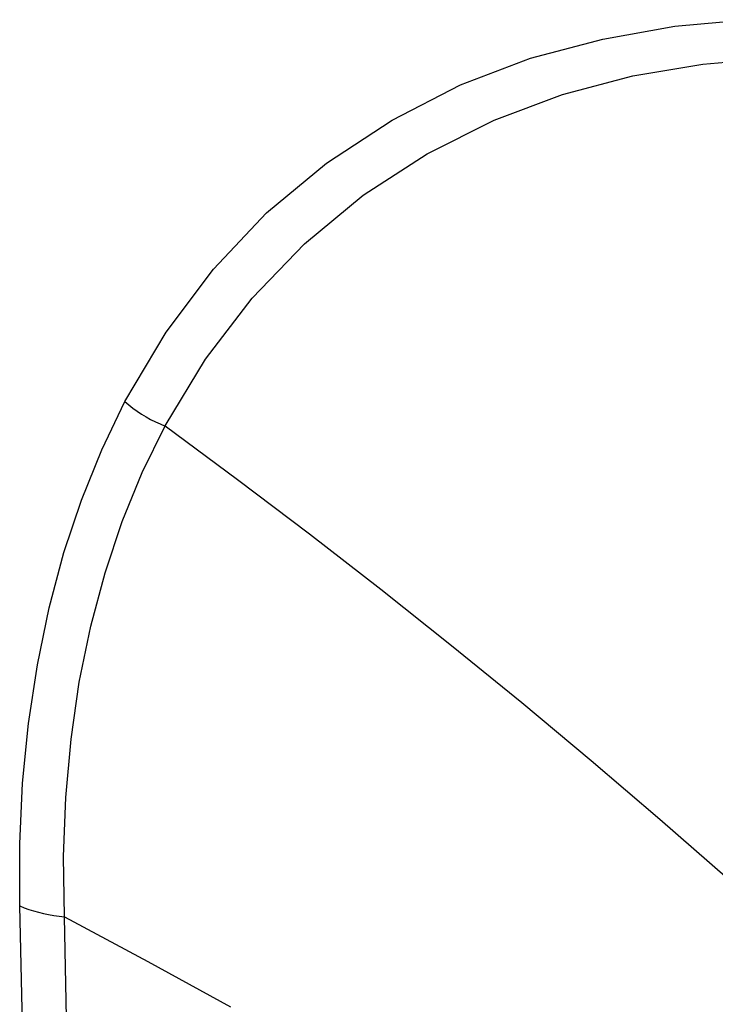
# Model space of a CAD drawing. Units: inches. Extents: x 76.6 to 133.6, y 116.5 to 180.9.
# Drawn here: x 78.8 to 79.5, y 135.5 to 136.4 of the extents above; entities that cross this region are included whole.
import ezdxf

# ---------------------------------------------------------------- set-up
doc = ezdxf.new("R2010")
doc.units = ezdxf.units.IN
doc.header["$MEASUREMENT"] = 0
doc.layers.add('ASSI', color=7, linetype='Continuous')
doc.layers.add('RACCORDO', color=7, linetype='Continuous')

# ---------------------------------------------------------------- blocks, each defined once
blk = doc.blocks.new('block 10')
at = {"layer": 'RACCORDO', "color": 7, "lineweight": 25, "true_color": 0xffffff}
blk.add_lwpolyline([(78.91005, 136.02882), (78.91412, 136.0259)], dxfattribs=at)
blk = doc.blocks.new('block 16')
at = {"layer": 'RACCORDO', "color": 7, "lineweight": 25, "true_color": 0xffffff}
blk.add_lwpolyline([(78.94075, 136.0117), (79.01015, 135.96055)], dxfattribs=at)
blk = doc.blocks.new('block 19')
at = {"layer": 'RACCORDO', "color": 7, "lineweight": 25, "true_color": 0xffffff}
blk.add_lwpolyline([(79.01015, 135.96055), (79.07896, 135.90853)], dxfattribs=at)
blk = doc.blocks.new('block 24')
at = {"layer": 'RACCORDO', "color": 7, "lineweight": 25, "true_color": 0xffffff}
blk.add_lwpolyline([(79.07896, 135.90853), (79.14717, 135.85565)], dxfattribs=at)
blk = doc.blocks.new('block 25')
at = {"layer": 'RACCORDO', "color": 7, "lineweight": 25, "true_color": 0xffffff}
blk.add_lwpolyline([(78.90611, 136.03188), (78.91005, 136.02882)], dxfattribs=at)
blk = doc.blocks.new('block 32')
at = {"layer": 'RACCORDO', "color": 7, "lineweight": 25, "true_color": 0xffffff}
blk.add_lwpolyline([(79.14717, 135.85565), (79.21479, 135.80189)], dxfattribs=at)
blk = doc.blocks.new('block 35')
at = {"layer": 'RACCORDO', "color": 7, "lineweight": 25, "true_color": 0xffffff}
blk.add_lwpolyline([(79.21479, 135.80189), (79.2818, 135.74728)], dxfattribs=at)
blk = doc.blocks.new('block 39')
at = {"layer": 'RACCORDO', "color": 7, "lineweight": 25, "true_color": 0xffffff}
blk.add_lwpolyline([(79.2818, 135.74728), (79.34814, 135.69187)], dxfattribs=at)
blk = doc.blocks.new('block 40')
at = {"layer": 'RACCORDO', "color": 7, "lineweight": 25, "true_color": 0xffffff}
blk.add_lwpolyline([(78.90232, 136.03507), (78.90611, 136.03188)], dxfattribs=at)
blk = doc.blocks.new('block 42')
at = {"layer": 'RACCORDO', "color": 7, "lineweight": 25, "true_color": 0xffffff}
blk.add_lwpolyline([(79.34814, 135.69187), (79.4138, 135.63569)], dxfattribs=at)
blk = doc.blocks.new('block 47')
at = {"layer": 'RACCORDO', "color": 7, "lineweight": 25, "true_color": 0xffffff}
blk.add_lwpolyline([(79.4138, 135.63569), (79.47878, 135.57874)], dxfattribs=at)
blk = doc.blocks.new('block 355')
at = {"layer": 'RACCORDO', "color": 7, "lineweight": 25, "true_color": 0xffffff}
blk.add_lwpolyline([(78.80807, 135.28396), (78.80184, 135.55269)], dxfattribs=at)
blk = doc.blocks.new('block 361')
at = {"layer": 'RACCORDO', "color": 7, "lineweight": 25, "true_color": 0xffffff}
blk.add_lwpolyline([(78.86069, 134.73849), (78.84458, 135.5423)], dxfattribs=at)
blk = doc.blocks.new('block 369')
at = {"layer": 'RACCORDO', "color": 7, "lineweight": 25, "true_color": 0xffffff}
blk.add_lwpolyline([(78.84458, 135.5423), (78.84381, 135.59982)], dxfattribs=at)
blk = doc.blocks.new('block 391')
at = {"layer": 'RACCORDO', "color": 7, "lineweight": 25, "true_color": 0xffffff}
blk.add_lwpolyline([(78.80184, 135.55269), (78.80181, 135.61204)], dxfattribs=at)
blk = doc.blocks.new('block 447')
at = {"layer": 'RACCORDO', "color": 7, "lineweight": 25, "true_color": 0xffffff}
blk.add_lwpolyline([(78.84458, 135.5423), (78.92435, 135.49959)], dxfattribs=at)
blk = doc.blocks.new('block 452')
at = {"layer": 'RACCORDO', "color": 7, "lineweight": 25, "true_color": 0xffffff}
blk.add_lwpolyline([(78.92435, 135.49959), (79.00344, 135.45613)], dxfattribs=at)
blk = doc.blocks.new('block 455')
at = {"layer": 'RACCORDO', "color": 7, "lineweight": 25, "true_color": 0xffffff}
blk.add_lwpolyline([(78.92262, 136.02051), (78.92703, 136.01805)], dxfattribs=at)
blk = doc.blocks.new('block 469')
at = {"layer": 'RACCORDO', "color": 7, "lineweight": 25, "true_color": 0xffffff}
blk.add_lwpolyline([(78.91831, 136.02313), (78.92262, 136.02051)], dxfattribs=at)
blk = doc.blocks.new('block 483')
at = {"layer": 'RACCORDO', "color": 7, "lineweight": 25, "true_color": 0xffffff}
blk.add_lwpolyline([(78.91412, 136.0259), (78.91831, 136.02313)], dxfattribs=at)
blk = doc.blocks.new('block 585')
at = {"layer": 'RACCORDO', "color": 7, "lineweight": 25, "true_color": 0xffffff}
blk.add_lwpolyline([(78.84381, 135.59982), (78.8459, 135.65649)], dxfattribs=at)
blk = doc.blocks.new('block 593')
at = {"layer": 'RACCORDO', "color": 7, "lineweight": 25, "true_color": 0xffffff}
blk.add_lwpolyline([(78.80181, 135.61204), (78.80462, 135.67018)], dxfattribs=at)
blk = doc.blocks.new('block 618')
at = {"layer": 'RACCORDO', "color": 7, "lineweight": 25, "true_color": 0xffffff}
blk.add_lwpolyline([(78.8459, 135.65649), (78.85088, 135.71216)], dxfattribs=at)
blk = doc.blocks.new('block 626')
at = {"layer": 'RACCORDO', "color": 7, "lineweight": 25, "true_color": 0xffffff}
blk.add_lwpolyline([(78.80462, 135.67018), (78.81026, 135.7271)], dxfattribs=at)
blk = doc.blocks.new('block 677')
at = {"layer": 'RACCORDO', "color": 7, "lineweight": 25, "true_color": 0xffffff}
blk.add_lwpolyline([(78.80184, 135.55268), (78.8061, 135.55095)], dxfattribs=at)
blk = doc.blocks.new('block 686')
at = {"layer": 'RACCORDO', "color": 7, "lineweight": 25, "true_color": 0xffffff}
blk.add_lwpolyline([(78.9361, 136.01364), (78.94075, 136.01169)], dxfattribs=at)
blk = doc.blocks.new('block 703')
at = {"layer": 'RACCORDO', "color": 7, "lineweight": 25, "true_color": 0xffffff}
blk.add_lwpolyline([(78.93152, 136.01576), (78.9361, 136.01364)], dxfattribs=at)
blk = doc.blocks.new('block 708')
at = {"layer": 'RACCORDO', "color": 7, "lineweight": 25, "true_color": 0xffffff}
blk.add_lwpolyline([(78.92703, 136.01805), (78.93152, 136.01576)], dxfattribs=at)
blk = doc.blocks.new('block 822')
at = {"layer": 'RACCORDO', "color": 7, "lineweight": 25, "true_color": 0xffffff}
blk.add_lwpolyline([(78.85088, 135.71216), (78.85881, 135.7668)], dxfattribs=at)
blk = doc.blocks.new('block 826')
at = {"layer": 'RACCORDO', "color": 7, "lineweight": 25, "true_color": 0xffffff}
blk.add_lwpolyline([(78.81026, 135.7271), (78.81877, 135.7831)], dxfattribs=at)
blk = doc.blocks.new('block 845')
at = {"layer": 'RACCORDO', "color": 7, "lineweight": 25, "true_color": 0xffffff}
blk.add_lwpolyline([(78.85881, 135.7668), (78.86971, 135.82007)], dxfattribs=at)
blk = doc.blocks.new('block 846')
at = {"layer": 'RACCORDO', "color": 7, "lineweight": 25, "true_color": 0xffffff}
blk.add_lwpolyline([(78.81877, 135.7831), (78.83011, 135.83788)], dxfattribs=at)
blk = doc.blocks.new('block 890')
at = {"layer": 'RACCORDO', "color": 7, "lineweight": 25, "true_color": 0xffffff}
blk.add_lwpolyline([(78.8105, 135.54935), (78.81505, 135.54789)], dxfattribs=at)
blk = doc.blocks.new('block 897')
at = {"layer": 'RACCORDO', "color": 7, "lineweight": 25, "true_color": 0xffffff}
blk.add_lwpolyline([(78.8061, 135.55095), (78.8105, 135.54935)], dxfattribs=at)
blk = doc.blocks.new('block 1187')
at = {"layer": 'RACCORDO', "color": 7, "lineweight": 25, "true_color": 0xffffff}
blk.add_lwpolyline([(78.83011, 135.83788), (78.84415, 135.89056)], dxfattribs=at)
blk = doc.blocks.new('block 1188')
at = {"layer": 'RACCORDO', "color": 7, "lineweight": 25, "true_color": 0xffffff}
blk.add_lwpolyline([(78.86971, 135.82007), (78.88343, 135.87136)], dxfattribs=at)
blk = doc.blocks.new('block 1242')
at = {"layer": 'RACCORDO', "color": 7, "lineweight": 25, "true_color": 0xffffff}
blk.add_lwpolyline([(78.82452, 135.54542), (78.82941, 135.54441)], dxfattribs=at)
blk = doc.blocks.new('block 1250')
at = {"layer": 'RACCORDO', "color": 7, "lineweight": 25, "true_color": 0xffffff}
blk.add_lwpolyline([(78.81973, 135.54658), (78.82452, 135.54542)], dxfattribs=at)
blk = doc.blocks.new('block 1257')
at = {"layer": 'RACCORDO', "color": 7, "lineweight": 25, "true_color": 0xffffff}
blk.add_lwpolyline([(78.81505, 135.54789), (78.81973, 135.54658)], dxfattribs=at)
blk = doc.blocks.new('block 1508')
at = {"layer": 'RACCORDO', "color": 7, "lineweight": 25, "true_color": 0xffffff}
blk.add_lwpolyline([(78.84415, 135.89056), (78.86085, 135.94083)], dxfattribs=at)
blk = doc.blocks.new('block 1509')
at = {"layer": 'RACCORDO', "color": 7, "lineweight": 25, "true_color": 0xffffff}
blk.add_lwpolyline([(78.88343, 135.87136), (78.89985, 135.92041)], dxfattribs=at)
blk = doc.blocks.new('block 1521')
at = {"layer": 'RACCORDO', "color": 7, "lineweight": 25, "true_color": 0xffffff}
blk.add_lwpolyline([(78.86085, 135.94083), (78.88023, 135.989)], dxfattribs=at)
blk = doc.blocks.new('block 1522')
at = {"layer": 'RACCORDO', "color": 7, "lineweight": 25, "true_color": 0xffffff}
blk.add_lwpolyline([(78.89985, 135.92041), (78.91898, 135.96722)], dxfattribs=at)
blk = doc.blocks.new('block 1565')
at = {"layer": 'RACCORDO', "color": 7, "lineweight": 25, "true_color": 0xffffff}
blk.add_lwpolyline([(78.8344, 135.54355), (78.83946, 135.54285)], dxfattribs=at)
blk = doc.blocks.new('block 1572')
at = {"layer": 'RACCORDO', "color": 7, "lineweight": 25, "true_color": 0xffffff}
blk.add_lwpolyline([(78.82941, 135.54441), (78.8344, 135.54355)], dxfattribs=at)
blk = doc.blocks.new('block 1897')
at = {"layer": 'RACCORDO', "color": 7, "lineweight": 25, "true_color": 0xffffff}
blk.add_lwpolyline([(78.88023, 135.989), (78.90232, 136.03507)], dxfattribs=at)
blk = doc.blocks.new('block 1899')
at = {"layer": 'RACCORDO', "color": 7, "lineweight": 25, "true_color": 0xffffff}
blk.add_lwpolyline([(78.91898, 135.96722), (78.94075, 136.0117)], dxfattribs=at)
blk = doc.blocks.new('block 1945')
at = {"layer": 'RACCORDO', "color": 7, "lineweight": 25, "true_color": 0xffffff}
blk.add_lwpolyline([(78.83946, 135.54285), (78.84458, 135.5423)], dxfattribs=at)
blk = doc.blocks.new('block 2093')
at = {"layer": 'RACCORDO', "color": 7, "lineweight": 25, "true_color": 0xffffff}
blk.add_lwpolyline([(78.90232, 136.03507), (78.94198, 136.10161)], dxfattribs=at)
blk = doc.blocks.new('block 2274')
at = {"layer": 'RACCORDO', "color": 7, "lineweight": 25, "true_color": 0xffffff}
blk.add_lwpolyline([(78.94075, 136.0117), (78.97939, 136.07569)], dxfattribs=at)
blk = doc.blocks.new('block 2317')
at = {"layer": 'RACCORDO', "color": 7, "lineweight": 25, "true_color": 0xffffff}
blk.add_lwpolyline([(79.42822, 136.39408), (79.49584, 136.40035)], dxfattribs=at)
blk = doc.blocks.new('block 2320')
at = {"layer": 'RACCORDO', "color": 7, "lineweight": 25, "true_color": 0xffffff}
blk.add_lwpolyline([(79.45501, 136.35795), (79.52106, 136.36353)], dxfattribs=at)
blk = doc.blocks.new('block 2447')
at = {"layer": 'RACCORDO', "color": 7, "lineweight": 25, "true_color": 0xffffff}
blk.add_lwpolyline([(78.94198, 136.10161), (78.98716, 136.16174)], dxfattribs=at)
blk = doc.blocks.new('block 2449')
at = {"layer": 'RACCORDO', "color": 7, "lineweight": 25, "true_color": 0xffffff}
blk.add_lwpolyline([(78.97939, 136.07569), (79.02397, 136.13389)], dxfattribs=at)
blk = doc.blocks.new('block 2622')
at = {"layer": 'RACCORDO', "color": 7, "lineweight": 25, "true_color": 0xffffff}
blk.add_lwpolyline([(79.35947, 136.38179), (79.42822, 136.39408)], dxfattribs=at)
blk = doc.blocks.new('block 2625')
at = {"layer": 'RACCORDO', "color": 7, "lineweight": 25, "true_color": 0xffffff}
blk.add_lwpolyline([(79.38794, 136.34664), (79.45501, 136.35795)], dxfattribs=at)
blk = doc.blocks.new('block 2711')
at = {"layer": 'RACCORDO', "color": 7, "lineweight": 25, "true_color": 0xffffff}
blk.add_lwpolyline([(78.98716, 136.16174), (79.03786, 136.21545)], dxfattribs=at)
blk = doc.blocks.new('block 2712')
at = {"layer": 'RACCORDO', "color": 7, "lineweight": 25, "true_color": 0xffffff}
blk.add_lwpolyline([(79.02397, 136.13389), (79.07417, 136.18609)], dxfattribs=at)
blk = doc.blocks.new('block 2757')
at = {"layer": 'RACCORDO', "color": 7, "lineweight": 25, "true_color": 0xffffff}
blk.add_lwpolyline([(79.32096, 136.32887), (79.38794, 136.34664)], dxfattribs=at)
blk = doc.blocks.new('block 2758')
at = {"layer": 'RACCORDO', "color": 7, "lineweight": 25, "true_color": 0xffffff}
blk.add_lwpolyline([(79.29019, 136.36361), (79.35947, 136.38179)], dxfattribs=at)
blk = doc.blocks.new('block 2972')
at = {"layer": 'RACCORDO', "color": 7, "lineweight": 25, "true_color": 0xffffff}
blk.add_lwpolyline([(79.03786, 136.21545), (79.0952, 136.26306)], dxfattribs=at)
blk = doc.blocks.new('block 2973')
at = {"layer": 'RACCORDO', "color": 7, "lineweight": 25, "true_color": 0xffffff}
blk.add_lwpolyline([(79.07417, 136.18609), (79.13025, 136.23245)], dxfattribs=at)
blk = doc.blocks.new('block 3129')
at = {"layer": 'RACCORDO', "color": 7, "lineweight": 25, "true_color": 0xffffff}
blk.add_lwpolyline([(79.0952, 136.26306), (79.15805, 136.30425)], dxfattribs=at)
blk = doc.blocks.new('block 3134')
at = {"layer": 'RACCORDO', "color": 7, "lineweight": 25, "true_color": 0xffffff}
blk.add_lwpolyline([(79.13025, 136.23245), (79.19144, 136.2722)], dxfattribs=at)
blk = doc.blocks.new('block 3217')
at = {"layer": 'RACCORDO', "color": 7, "lineweight": 25, "true_color": 0xffffff}
blk.add_lwpolyline([(79.15805, 136.30425), (79.22312, 136.33805)], dxfattribs=at)
blk = doc.blocks.new('block 3221')
at = {"layer": 'RACCORDO', "color": 7, "lineweight": 25, "true_color": 0xffffff}
blk.add_lwpolyline([(79.19144, 136.2722), (79.2554, 136.30426)], dxfattribs=at)
blk = doc.blocks.new('block 3331')
at = {"layer": 'RACCORDO', "color": 7, "lineweight": 25, "true_color": 0xffffff}
blk.add_lwpolyline([(79.22312, 136.33805), (79.29019, 136.36361)], dxfattribs=at)
blk = doc.blocks.new('block 3332')
at = {"layer": 'RACCORDO', "color": 7, "lineweight": 25, "true_color": 0xffffff}
blk.add_lwpolyline([(79.2554, 136.30426), (79.32096, 136.32887)], dxfattribs=at)
blk = doc.blocks.new('block 3397')
at = {"layer": 'ASSI', "color": 7, "lineweight": 25, "true_color": 0xffffff}
blk.add_lwpolyline([(78.91005, 136.02882), (78.91412, 136.0259)], dxfattribs=at)
blk = doc.blocks.new('block 3403')
at = {"layer": 'ASSI', "color": 7, "lineweight": 25, "true_color": 0xffffff}
blk.add_lwpolyline([(78.94075, 136.0117), (79.01015, 135.96055)], dxfattribs=at)
blk = doc.blocks.new('block 3406')
at = {"layer": 'ASSI', "color": 7, "lineweight": 25, "true_color": 0xffffff}
blk.add_lwpolyline([(79.01015, 135.96055), (79.07896, 135.90853)], dxfattribs=at)
blk = doc.blocks.new('block 3411')
at = {"layer": 'ASSI', "color": 7, "lineweight": 25, "true_color": 0xffffff}
blk.add_lwpolyline([(79.07896, 135.90853), (79.14717, 135.85565)], dxfattribs=at)
blk = doc.blocks.new('block 3412')
at = {"layer": 'ASSI', "color": 7, "lineweight": 25, "true_color": 0xffffff}
blk.add_lwpolyline([(78.90611, 136.03188), (78.91005, 136.02882)], dxfattribs=at)
blk = doc.blocks.new('block 3419')
at = {"layer": 'ASSI', "color": 7, "lineweight": 25, "true_color": 0xffffff}
blk.add_lwpolyline([(79.14717, 135.85565), (79.21479, 135.80189)], dxfattribs=at)
blk = doc.blocks.new('block 3422')
at = {"layer": 'ASSI', "color": 7, "lineweight": 25, "true_color": 0xffffff}
blk.add_lwpolyline([(79.21479, 135.80189), (79.2818, 135.74728)], dxfattribs=at)
blk = doc.blocks.new('block 3426')
at = {"layer": 'ASSI', "color": 7, "lineweight": 25, "true_color": 0xffffff}
blk.add_lwpolyline([(79.2818, 135.74728), (79.34814, 135.69187)], dxfattribs=at)
blk = doc.blocks.new('block 3427')
at = {"layer": 'ASSI', "color": 7, "lineweight": 25, "true_color": 0xffffff}
blk.add_lwpolyline([(78.90232, 136.03507), (78.90611, 136.03188)], dxfattribs=at)
blk = doc.blocks.new('block 3429')
at = {"layer": 'ASSI', "color": 7, "lineweight": 25, "true_color": 0xffffff}
blk.add_lwpolyline([(79.34814, 135.69187), (79.4138, 135.63569)], dxfattribs=at)
blk = doc.blocks.new('block 3434')
at = {"layer": 'ASSI', "color": 7, "lineweight": 25, "true_color": 0xffffff}
blk.add_lwpolyline([(79.4138, 135.63569), (79.47878, 135.57874)], dxfattribs=at)
blk = doc.blocks.new('block 3712')
at = {"layer": 'ASSI', "color": 7, "lineweight": 25, "true_color": 0xffffff}
blk.add_lwpolyline([(78.80807, 135.28396), (78.80184, 135.55269)], dxfattribs=at)
blk = doc.blocks.new('block 3719')
at = {"layer": 'ASSI', "color": 7, "lineweight": 25, "true_color": 0xffffff}
blk.add_lwpolyline([(78.86069, 134.73849), (78.84458, 135.5423)], dxfattribs=at)
blk = doc.blocks.new('block 3726')
at = {"layer": 'ASSI', "color": 7, "lineweight": 25, "true_color": 0xffffff}
blk.add_lwpolyline([(78.84458, 135.5423), (78.84381, 135.59982)], dxfattribs=at)
blk = doc.blocks.new('block 3745')
at = {"layer": 'ASSI', "color": 7, "lineweight": 25, "true_color": 0xffffff}
blk.add_lwpolyline([(78.80184, 135.55269), (78.80181, 135.61204)], dxfattribs=at)
blk = doc.blocks.new('block 3793')
at = {"layer": 'ASSI', "color": 7, "lineweight": 25, "true_color": 0xffffff}
blk.add_lwpolyline([(78.84458, 135.5423), (78.92435, 135.49959)], dxfattribs=at)
blk = doc.blocks.new('block 3798')
at = {"layer": 'ASSI', "color": 7, "lineweight": 25, "true_color": 0xffffff}
blk.add_lwpolyline([(78.92435, 135.49959), (79.00344, 135.45613)], dxfattribs=at)
blk = doc.blocks.new('block 3801')
at = {"layer": 'ASSI', "color": 7, "lineweight": 25, "true_color": 0xffffff}
blk.add_lwpolyline([(78.92262, 136.02051), (78.92703, 136.01805)], dxfattribs=at)
blk = doc.blocks.new('block 3815')
at = {"layer": 'ASSI', "color": 7, "lineweight": 25, "true_color": 0xffffff}
blk.add_lwpolyline([(78.91831, 136.02313), (78.92262, 136.02051)], dxfattribs=at)
blk = doc.blocks.new('block 3832')
at = {"layer": 'ASSI', "color": 7, "lineweight": 25, "true_color": 0xffffff}
blk.add_lwpolyline([(78.91412, 136.0259), (78.91831, 136.02313)], dxfattribs=at)
blk = doc.blocks.new('block 4039')
at = {"layer": 'ASSI', "color": 7, "lineweight": 25, "true_color": 0xffffff}
blk.add_lwpolyline([(78.84381, 135.59982), (78.8459, 135.65649)], dxfattribs=at)
blk = doc.blocks.new('block 4053')
at = {"layer": 'ASSI', "color": 7, "lineweight": 25, "true_color": 0xffffff}
blk.add_lwpolyline([(78.80181, 135.61204), (78.80462, 135.67018)], dxfattribs=at)
blk = doc.blocks.new('block 4078')
at = {"layer": 'ASSI', "color": 7, "lineweight": 25, "true_color": 0xffffff}
blk.add_lwpolyline([(78.8459, 135.65649), (78.85088, 135.71216)], dxfattribs=at)
blk = doc.blocks.new('block 4085')
at = {"layer": 'ASSI', "color": 7, "lineweight": 25, "true_color": 0xffffff}
blk.add_lwpolyline([(78.80462, 135.67018), (78.81026, 135.7271)], dxfattribs=at)
blk = doc.blocks.new('block 4137')
at = {"layer": 'ASSI', "color": 7, "lineweight": 25, "true_color": 0xffffff}
blk.add_lwpolyline([(78.80184, 135.55268), (78.8061, 135.55095)], dxfattribs=at)
blk = doc.blocks.new('block 4147')
at = {"layer": 'ASSI', "color": 7, "lineweight": 25, "true_color": 0xffffff}
blk.add_lwpolyline([(78.9361, 136.01364), (78.94075, 136.01169)], dxfattribs=at)
blk = doc.blocks.new('block 4167')
at = {"layer": 'ASSI', "color": 7, "lineweight": 25, "true_color": 0xffffff}
blk.add_lwpolyline([(78.93152, 136.01576), (78.9361, 136.01364)], dxfattribs=at)
blk = doc.blocks.new('block 4178')
at = {"layer": 'ASSI', "color": 7, "lineweight": 25, "true_color": 0xffffff}
blk.add_lwpolyline([(78.92703, 136.01805), (78.93152, 136.01576)], dxfattribs=at)
blk = doc.blocks.new('block 4600')
at = {"layer": 'ASSI', "color": 7, "lineweight": 25, "true_color": 0xffffff}
blk.add_lwpolyline([(78.85088, 135.71216), (78.85881, 135.7668)], dxfattribs=at)
blk = doc.blocks.new('block 4606')
at = {"layer": 'ASSI', "color": 7, "lineweight": 25, "true_color": 0xffffff}
blk.add_lwpolyline([(78.81026, 135.7271), (78.81877, 135.7831)], dxfattribs=at)
blk = doc.blocks.new('block 4631')
at = {"layer": 'ASSI', "color": 7, "lineweight": 25, "true_color": 0xffffff}
blk.add_lwpolyline([(78.85881, 135.7668), (78.86971, 135.82007)], dxfattribs=at)
blk = doc.blocks.new('block 4633')
at = {"layer": 'ASSI', "color": 7, "lineweight": 25, "true_color": 0xffffff}
blk.add_lwpolyline([(78.81877, 135.7831), (78.83011, 135.83788)], dxfattribs=at)
blk = doc.blocks.new('block 4677')
at = {"layer": 'ASSI', "color": 7, "lineweight": 25, "true_color": 0xffffff}
blk.add_lwpolyline([(78.8105, 135.54935), (78.81505, 135.54789)], dxfattribs=at)
blk = doc.blocks.new('block 4689')
at = {"layer": 'ASSI', "color": 7, "lineweight": 25, "true_color": 0xffffff}
blk.add_lwpolyline([(78.8061, 135.55095), (78.8105, 135.54935)], dxfattribs=at)
blk = doc.blocks.new('block 5331')
at = {"layer": 'ASSI', "color": 7, "lineweight": 25, "true_color": 0xffffff}
blk.add_lwpolyline([(78.83011, 135.83788), (78.84415, 135.89056)], dxfattribs=at)
blk = doc.blocks.new('block 5332')
at = {"layer": 'ASSI', "color": 7, "lineweight": 25, "true_color": 0xffffff}
blk.add_lwpolyline([(78.86971, 135.82007), (78.88343, 135.87136)], dxfattribs=at)
blk = doc.blocks.new('block 5395')
at = {"layer": 'ASSI', "color": 7, "lineweight": 25, "true_color": 0xffffff}
blk.add_lwpolyline([(78.82452, 135.54542), (78.82941, 135.54441)], dxfattribs=at)
blk = doc.blocks.new('block 5403')
at = {"layer": 'ASSI', "color": 7, "lineweight": 25, "true_color": 0xffffff}
blk.add_lwpolyline([(78.81973, 135.54658), (78.82452, 135.54542)], dxfattribs=at)
blk = doc.blocks.new('block 5410')
at = {"layer": 'ASSI', "color": 7, "lineweight": 25, "true_color": 0xffffff}
blk.add_lwpolyline([(78.81505, 135.54789), (78.81973, 135.54658)], dxfattribs=at)
blk = doc.blocks.new('block 6035')
at = {"layer": 'ASSI', "color": 7, "lineweight": 25, "true_color": 0xffffff}
blk.add_lwpolyline([(78.84415, 135.89056), (78.86085, 135.94083)], dxfattribs=at)
blk = doc.blocks.new('block 6040')
at = {"layer": 'ASSI', "color": 7, "lineweight": 25, "true_color": 0xffffff}
blk.add_lwpolyline([(78.88343, 135.87136), (78.89985, 135.92041)], dxfattribs=at)
blk = doc.blocks.new('block 6057')
at = {"layer": 'ASSI', "color": 7, "lineweight": 25, "true_color": 0xffffff}
blk.add_lwpolyline([(78.86085, 135.94083), (78.88023, 135.989)], dxfattribs=at)
blk = doc.blocks.new('block 6061')
at = {"layer": 'ASSI', "color": 7, "lineweight": 25, "true_color": 0xffffff}
blk.add_lwpolyline([(78.89985, 135.92041), (78.91898, 135.96722)], dxfattribs=at)
blk = doc.blocks.new('block 6118')
at = {"layer": 'ASSI', "color": 7, "lineweight": 25, "true_color": 0xffffff}
blk.add_lwpolyline([(78.8344, 135.54355), (78.83946, 135.54285)], dxfattribs=at)
blk = doc.blocks.new('block 6125')
at = {"layer": 'ASSI', "color": 7, "lineweight": 25, "true_color": 0xffffff}
blk.add_lwpolyline([(78.82941, 135.54441), (78.8344, 135.54355)], dxfattribs=at)
blk = doc.blocks.new('block 6593')
at = {"layer": 'ASSI', "color": 7, "lineweight": 25, "true_color": 0xffffff}
blk.add_lwpolyline([(78.88023, 135.989), (78.90232, 136.03507)], dxfattribs=at)
blk = doc.blocks.new('block 6595')
at = {"layer": 'ASSI', "color": 7, "lineweight": 25, "true_color": 0xffffff}
blk.add_lwpolyline([(78.91898, 135.96722), (78.94075, 136.0117)], dxfattribs=at)
blk = doc.blocks.new('block 6663')
at = {"layer": 'ASSI', "color": 7, "lineweight": 25, "true_color": 0xffffff}
blk.add_lwpolyline([(78.83946, 135.54285), (78.84458, 135.5423)], dxfattribs=at)
blk = doc.blocks.new('block 7095')
at = {"layer": 'ASSI', "color": 7, "lineweight": 25, "true_color": 0xffffff}
blk.add_lwpolyline([(78.90232, 136.03507), (78.94198, 136.10161)], dxfattribs=at)
blk = doc.blocks.new('block 7445')
at = {"layer": 'ASSI', "color": 7, "lineweight": 25, "true_color": 0xffffff}
blk.add_lwpolyline([(78.94075, 136.0117), (78.97939, 136.07569)], dxfattribs=at)
blk = doc.blocks.new('block 7526')
at = {"layer": 'ASSI', "color": 7, "lineweight": 25, "true_color": 0xffffff}
blk.add_lwpolyline([(79.42822, 136.39408), (79.49584, 136.40035)], dxfattribs=at)
blk = doc.blocks.new('block 7529')
at = {"layer": 'ASSI', "color": 7, "lineweight": 25, "true_color": 0xffffff}
blk.add_lwpolyline([(79.45501, 136.35795), (79.52106, 136.36353)], dxfattribs=at)
blk = doc.blocks.new('block 7783')
at = {"layer": 'ASSI', "color": 7, "lineweight": 25, "true_color": 0xffffff}
blk.add_lwpolyline([(78.94198, 136.10161), (78.98716, 136.16174)], dxfattribs=at)
blk = doc.blocks.new('block 7785')
at = {"layer": 'ASSI', "color": 7, "lineweight": 25, "true_color": 0xffffff}
blk.add_lwpolyline([(78.97939, 136.07569), (79.02397, 136.13389)], dxfattribs=at)
blk = doc.blocks.new('block 8112')
at = {"layer": 'ASSI', "color": 7, "lineweight": 25, "true_color": 0xffffff}
blk.add_lwpolyline([(79.35947, 136.38179), (79.42822, 136.39408)], dxfattribs=at)
blk = doc.blocks.new('block 8114')
at = {"layer": 'ASSI', "color": 7, "lineweight": 25, "true_color": 0xffffff}
blk.add_lwpolyline([(79.38794, 136.34664), (79.45501, 136.35795)], dxfattribs=at)
blk = doc.blocks.new('block 8290')
at = {"layer": 'ASSI', "color": 7, "lineweight": 25, "true_color": 0xffffff}
blk.add_lwpolyline([(78.98716, 136.16174), (79.03786, 136.21545)], dxfattribs=at)
blk = doc.blocks.new('block 8293')
at = {"layer": 'ASSI', "color": 7, "lineweight": 25, "true_color": 0xffffff}
blk.add_lwpolyline([(79.02397, 136.13389), (79.07417, 136.18609)], dxfattribs=at)
blk = doc.blocks.new('block 8412')
at = {"layer": 'ASSI', "color": 7, "lineweight": 25, "true_color": 0xffffff}
blk.add_lwpolyline([(79.32096, 136.32887), (79.38794, 136.34664)], dxfattribs=at)
blk = doc.blocks.new('block 8413')
at = {"layer": 'ASSI', "color": 7, "lineweight": 25, "true_color": 0xffffff}
blk.add_lwpolyline([(79.29019, 136.36361), (79.35947, 136.38179)], dxfattribs=at)
blk = doc.blocks.new('block 8850')
at = {"layer": 'ASSI', "color": 7, "lineweight": 25, "true_color": 0xffffff}
blk.add_lwpolyline([(79.03786, 136.21545), (79.0952, 136.26306)], dxfattribs=at)
blk = doc.blocks.new('block 8852')
at = {"layer": 'ASSI', "color": 7, "lineweight": 25, "true_color": 0xffffff}
blk.add_lwpolyline([(79.07417, 136.18609), (79.13025, 136.23245)], dxfattribs=at)
blk = doc.blocks.new('block 9284')
at = {"layer": 'ASSI', "color": 7, "lineweight": 25, "true_color": 0xffffff}
blk.add_lwpolyline([(79.0952, 136.26306), (79.15805, 136.30425)], dxfattribs=at)
blk = doc.blocks.new('block 9288')
at = {"layer": 'ASSI', "color": 7, "lineweight": 25, "true_color": 0xffffff}
blk.add_lwpolyline([(79.13025, 136.23245), (79.19144, 136.2722)], dxfattribs=at)
blk = doc.blocks.new('block 9462')
at = {"layer": 'ASSI', "color": 7, "lineweight": 25, "true_color": 0xffffff}
blk.add_lwpolyline([(79.15805, 136.30425), (79.22312, 136.33805)], dxfattribs=at)
blk = doc.blocks.new('block 9466')
at = {"layer": 'ASSI', "color": 7, "lineweight": 25, "true_color": 0xffffff}
blk.add_lwpolyline([(79.19144, 136.2722), (79.2554, 136.30426)], dxfattribs=at)
blk = doc.blocks.new('block 9662')
at = {"layer": 'ASSI', "color": 7, "lineweight": 25, "true_color": 0xffffff}
blk.add_lwpolyline([(79.22312, 136.33805), (79.29019, 136.36361)], dxfattribs=at)
blk = doc.blocks.new('block 9664')
at = {"layer": 'ASSI', "color": 7, "lineweight": 25, "true_color": 0xffffff}
blk.add_lwpolyline([(79.2554, 136.30426), (79.32096, 136.32887)], dxfattribs=at)

msp = doc.modelspace()

# ---------------------------------------------------------------- block references
at = {"layer": 'ASSI'}
for name in ['block 7526', 'block 8112', 'block 8413', 'block 9662', 'block 7529', 'block 8114', 'block 8412', 'block 9462', 'block 9664', 'block 9284', 'block 9466', 'block 9288', 'block 8850', 'block 8852', 'block 8290', 'block 8293', 'block 7783', 'block 7785', 'block 7095', 'block 7445', 'block 6593', 'block 3427', 'block 3412', 'block 3397', 'block 3832', 'block 3815', 'block 3801', 'block 4178', 'block 4167', 'block 4147', 'block 6595', 'block 3403', 'block 6057', 'block 6061', 'block 3406', 'block 6035', 'block 6040', 'block 3411', 'block 5331', 'block 5332', 'block 3419', 'block 4633', 'block 4631', 'block 3422', 'block 4606', 'block 4600', 'block 3426', 'block 4085', 'block 4078', 'block 3429', 'block 4053', 'block 4039', 'block 3434', 'block 3745', 'block 3726', 'block 3712', 'block 4137', 'block 4689', 'block 4677', 'block 5410', 'block 5403', 'block 5395', 'block 6125', 'block 6118', 'block 6663', 'block 3719', 'block 3793', 'block 3798']:
    msp.add_blockref(name, (0, 0), dxfattribs=at)
at = {"layer": 'RACCORDO'}
for name in ['block 2317', 'block 2622', 'block 2758', 'block 3331', 'block 2320', 'block 2625', 'block 2757', 'block 3217', 'block 3332', 'block 3129', 'block 3221', 'block 3134', 'block 2972', 'block 2973', 'block 2711', 'block 2712', 'block 2447', 'block 2449', 'block 2093', 'block 2274', 'block 1897', 'block 40', 'block 25', 'block 10', 'block 483', 'block 469', 'block 455', 'block 708', 'block 703', 'block 686', 'block 1899', 'block 16', 'block 1521', 'block 1522', 'block 19', 'block 1508', 'block 1509', 'block 24', 'block 1187', 'block 1188', 'block 32', 'block 846', 'block 845', 'block 35', 'block 826', 'block 822', 'block 39', 'block 626', 'block 618', 'block 42', 'block 593', 'block 585', 'block 47', 'block 391', 'block 369', 'block 355', 'block 677', 'block 897', 'block 890', 'block 1257', 'block 1250', 'block 1242', 'block 1572', 'block 1565', 'block 1945', 'block 361', 'block 447', 'block 452']:
    msp.add_blockref(name, (0, 0), dxfattribs=at)

doc.saveas('drawing.dxf')
